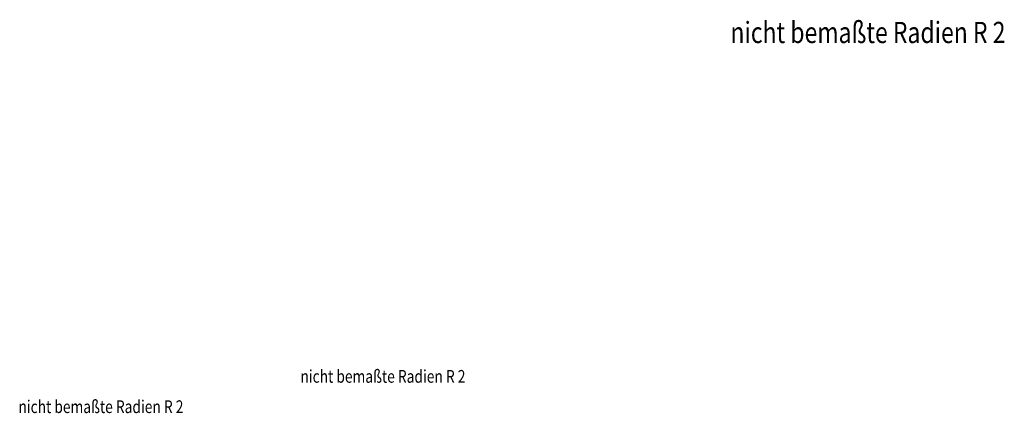
# Model space of a CAD drawing. Units: millimetres. Extents: x -4400 to 1875, y -520 to 11556.
# Drawn here: x -3262 to -2991, y 4005 to 4113 of the extents above; entities that cross this region are included whole.
import ezdxf
from ezdxf.enums import TextEntityAlignment as Align

# ---------------------------------------------------------------- set-up
doc = ezdxf.new("R2010")
doc.units = ezdxf.units.MM
doc.header["$LTSCALE"] = 50
doc.layers.add('L', color=7, linetype='CONTINUOUS')
doc.styles.add('TXT8', font='txt8')

# ---------------------------------------------------------------- blocks, each defined once
blk = doc.blocks.new('B-1928')
at = {"layer": 'L', "color": 2, "style": 'TXT8', "width": 0.794971}
blk.add_text('nicht bemaßte Radien R 2', height=3.5, dxfattribs=at).set_placement((-3184.566111, 4017.162655), align=Align.TOP_LEFT)
blk = doc.blocks.new('B-1929')
at = {"layer": 'L', "color": 2, "style": 'TXT8', "width": 0.794971}
blk.add_text('nicht bemaßte Radien R 2', height=3.5, dxfattribs=at).set_placement((-3184.566111, 4017.162655), align=Align.TOP_LEFT)
blk = doc.blocks.new('B-1930')
at = {"layer": 'L', "color": 2, "style": 'TXT8', "width": 0.794971}
blk.add_text('nicht bemaßte Radien R 2', height=3.5, dxfattribs=at).set_placement((-3184.566111, 4017.162655), align=Align.TOP_LEFT)
blk = doc.blocks.new('B-1931')
at = {"layer": 'L', "color": 2, "style": 'TXT8', "width": 0.794971}
blk.add_text('nicht bemaßte Radien R 2', height=3.5, dxfattribs=at).set_placement((-3184.566111, 4017.162655), align=Align.TOP_LEFT)
blk = doc.blocks.new('B-1932')
at = {"layer": 'L', "color": 2, "style": 'TXT8', "width": 0.794971}
blk.add_text('nicht bemaßte Radien R 2', height=3.5, dxfattribs=at).set_placement((-3184.566111, 4017.162655), align=Align.TOP_LEFT)
blk = doc.blocks.new('B-1933')
at = {"layer": 'L', "color": 2, "style": 'TXT8', "width": 0.794971}
blk.add_text('nicht bemaßte Radien R 2', height=3.5, dxfattribs=at).set_placement((-3184.566111, 4017.162655), align=Align.TOP_LEFT)
blk = doc.blocks.new('B-1934')
at = {"layer": 'L', "color": 2, "style": 'TXT8', "width": 0.794971}
blk.add_text('nicht bemaßte Radien R 2', height=3.5, dxfattribs=at).set_placement((-3184.566111, 4017.162655), align=Align.TOP_LEFT)
blk = doc.blocks.new('B-1935')
at = {"layer": 'L', "color": 2, "style": 'TXT8', "width": 0.794971}
blk.add_text('nicht bemaßte Radien R 2', height=3.5, dxfattribs=at).set_placement((-3184.566111, 4017.162655), align=Align.TOP_LEFT)
blk = doc.blocks.new('B-1936')
at = {"layer": 'L', "color": 2, "style": 'TXT8', "width": 0.794971}
blk.add_text('nicht bemaßte Radien R 2', height=3.5, dxfattribs=at).set_placement((-3184.566111, 4017.162655), align=Align.TOP_LEFT)
blk = doc.blocks.new('B-1937')
at = {"layer": 'L', "color": 2, "style": 'TXT8', "width": 0.794971}
blk.add_text('nicht bemaßte Radien R 2', height=3.5, dxfattribs=at).set_placement((-3184.566111, 4017.162655), align=Align.TOP_LEFT)
blk = doc.blocks.new('B-1938')
at = {"layer": 'L', "color": 2, "style": 'TXT8', "width": 0.794971}
blk.add_text('nicht bemaßte Radien R 2', height=3.5, dxfattribs=at).set_placement((-3184.566111, 4017.162655), align=Align.TOP_LEFT)
blk = doc.blocks.new('B-1939')
at = {"layer": 'L', "color": 2, "style": 'TXT8', "width": 0.794971}
blk.add_text('nicht bemaßte Radien R 2', height=3.5, dxfattribs=at).set_placement((-3184.566111, 4017.162655), align=Align.TOP_LEFT)
blk = doc.blocks.new('B-1940')
at = {"layer": 'L', "color": 2, "style": 'TXT8', "width": 0.794971}
blk.add_text('nicht bemaßte Radien R 2', height=3.5, dxfattribs=at).set_placement((-3184.566111, 4017.162655), align=Align.TOP_LEFT)
blk = doc.blocks.new('B-1941')
at = {"layer": 'L', "color": 2, "style": 'TXT8', "width": 0.794971}
blk.add_text('nicht bemaßte Radien R 2', height=3.5, dxfattribs=at).set_placement((-3184.566111, 4017.162655), align=Align.TOP_LEFT)
blk = doc.blocks.new('B-1942')
at = {"layer": 'L', "color": 2, "style": 'TXT8', "width": 0.794971}
blk.add_text('nicht bemaßte Radien R 2', height=3.5, dxfattribs=at).set_placement((-3184.566111, 4017.162655), align=Align.TOP_LEFT)
blk = doc.blocks.new('B-1943')
at = {"layer": 'L', "color": 2, "style": 'TXT8', "width": 0.794971}
blk.add_text('nicht bemaßte Radien R 2', height=3.5, dxfattribs=at).set_placement((-3184.566111, 4017.162655), align=Align.TOP_LEFT)
blk = doc.blocks.new('B-1944')
at = {"layer": 'L', "color": 2, "style": 'TXT8', "width": 0.794971}
blk.add_text('nicht bemaßte Radien R 2', height=3.5, dxfattribs=at).set_placement((-3184.566111, 4017.162655), align=Align.TOP_LEFT)
blk = doc.blocks.new('B-1945')
at = {"layer": 'L', "color": 2, "style": 'TXT8', "width": 0.794971}
blk.add_text('nicht bemaßte Radien R 2', height=3.5, dxfattribs=at).set_placement((-3184.566111, 4017.162655), align=Align.TOP_LEFT)
blk = doc.blocks.new('B-1946')
at = {"layer": 'L', "color": 2, "style": 'TXT8', "width": 0.794971}
blk.add_text('nicht bemaßte Radien R 2', height=3.5, dxfattribs=at).set_placement((-3184.566111, 4017.162655), align=Align.TOP_LEFT)
blk = doc.blocks.new('B-1947')
at = {"layer": 'L', "color": 2, "style": 'TXT8', "width": 0.794971}
blk.add_text('nicht bemaßte Radien R 2', height=3.5, dxfattribs=at).set_placement((-3184.566111, 4017.162655), align=Align.TOP_LEFT)
blk = doc.blocks.new('B-1948')
at = {"layer": 'L', "color": 2, "style": 'TXT8', "width": 0.794971}
blk.add_text('nicht bemaßte Radien R 2', height=3.5, dxfattribs=at).set_placement((-3184.566111, 4017.162655), align=Align.TOP_LEFT)
blk = doc.blocks.new('B-1949')
at = {"layer": 'L', "color": 2, "style": 'TXT8', "width": 0.794971}
blk.add_text('nicht bemaßte Radien R 2', height=3.5, dxfattribs=at).set_placement((-3184.566111, 4017.162655), align=Align.TOP_LEFT)
blk = doc.blocks.new('B-1950')
at = {"layer": 'L', "color": 2, "style": 'TXT8', "width": 0.794971}
blk.add_text('nicht bemaßte Radien R 2', height=3.5, dxfattribs=at).set_placement((-3184.566111, 4017.162655), align=Align.TOP_LEFT)
blk = doc.blocks.new('B-1951')
at = {"layer": 'L', "color": 2, "style": 'TXT8', "width": 0.794971}
blk.add_text('nicht bemaßte Radien R 2', height=3.5, dxfattribs=at).set_placement((-3184.566111, 4017.162655), align=Align.TOP_LEFT)
blk = doc.blocks.new('B-1952')
at = {"layer": 'L', "color": 2, "style": 'TXT8', "width": 0.794971}
blk.add_text('nicht bemaßte Radien R 2', height=3.5, dxfattribs=at).set_placement((-3184.566111, 4017.162655), align=Align.TOP_LEFT)
blk = doc.blocks.new('B-1953')
at = {"layer": 'L', "color": 2, "style": 'TXT8', "width": 0.794971}
blk.add_text('nicht bemaßte Radien R 2', height=3.5, dxfattribs=at).set_placement((-3184.566111, 4017.162655), align=Align.TOP_LEFT)
blk = doc.blocks.new('B-1954')
at = {"layer": 'L', "color": 2, "style": 'TXT8', "width": 0.794971}
blk.add_text('nicht bemaßte Radien R 2', height=3.5, dxfattribs=at).set_placement((-3184.566111, 4017.162655), align=Align.TOP_LEFT)
blk = doc.blocks.new('B-1955')
at = {"layer": 'L', "color": 2, "style": 'TXT8', "width": 0.794971}
blk.add_text('nicht bemaßte Radien R 2', height=3.5, dxfattribs=at).set_placement((-3184.566111, 4017.162655), align=Align.TOP_LEFT)
blk = doc.blocks.new('B-1956')
at = {"layer": 'L', "color": 2, "style": 'TXT8', "width": 0.794971}
blk.add_text('nicht bemaßte Radien R 2', height=3.5, dxfattribs=at).set_placement((-3184.566111, 4017.162655), align=Align.TOP_LEFT)
blk = doc.blocks.new('B-1957')
at = {"layer": 'L', "color": 2, "style": 'TXT8', "width": 0.794971}
blk.add_text('nicht bemaßte Radien R 2', height=3.5, dxfattribs=at).set_placement((-3184.566111, 4017.162655), align=Align.TOP_LEFT)
blk = doc.blocks.new('B-1958')
at = {"layer": 'L', "color": 2, "style": 'TXT8', "width": 0.794971}
blk.add_text('nicht bemaßte Radien R 2', height=3.5, dxfattribs=at).set_placement((-3184.566111, 4017.162655), align=Align.TOP_LEFT)
blk = doc.blocks.new('B-1959')
at = {"layer": 'L', "color": 2, "style": 'TXT8', "width": 0.794971}
blk.add_text('nicht bemaßte Radien R 2', height=3.5, dxfattribs=at).set_placement((-3184.566111, 4017.162655), align=Align.TOP_LEFT)
blk = doc.blocks.new('B-1960')
at = {"layer": 'L', "color": 2, "style": 'TXT8', "width": 0.794971}
blk.add_text('nicht bemaßte Radien R 2', height=3.5, dxfattribs=at).set_placement((-3184.566111, 4017.162655), align=Align.TOP_LEFT)
blk = doc.blocks.new('B-1961')
at = {"layer": 'L', "color": 2, "style": 'TXT8', "width": 0.794971}
blk.add_text('nicht bemaßte Radien R 2', height=3.5, dxfattribs=at).set_placement((-3184.566111, 4017.162655), align=Align.TOP_LEFT)
blk = doc.blocks.new('B-1962')
at = {"layer": 'L', "color": 2, "style": 'TXT8', "width": 0.794971}
blk.add_text('nicht bemaßte Radien R 2', height=3.5, dxfattribs=at).set_placement((-3184.566111, 4017.162655), align=Align.TOP_LEFT)
blk = doc.blocks.new('B-1963')
at = {"layer": 'L', "color": 2, "style": 'TXT8', "width": 0.794971}
blk.add_text('nicht bemaßte Radien R 2', height=3.5, dxfattribs=at).set_placement((-3184.566111, 4017.162655), align=Align.TOP_LEFT)
blk = doc.blocks.new('B-1964')
at = {"layer": 'L', "color": 2, "style": 'TXT8', "width": 0.794971}
blk.add_text('nicht bemaßte Radien R 2', height=3.5, dxfattribs=at).set_placement((-3184.566111, 4017.162655), align=Align.TOP_LEFT)
blk = doc.blocks.new('B-1965')
at = {"layer": 'L', "color": 2, "style": 'TXT8', "width": 0.794971}
blk.add_text('nicht bemaßte Radien R 2', height=3.5, dxfattribs=at).set_placement((-3184.566111, 4017.162655), align=Align.TOP_LEFT)
blk = doc.blocks.new('B-1966')
at = {"layer": 'L', "color": 2, "style": 'TXT8', "width": 0.794971}
blk.add_text('nicht bemaßte Radien R 2', height=3.5, dxfattribs=at).set_placement((-3184.566111, 4017.162655), align=Align.TOP_LEFT)
blk = doc.blocks.new('B-1967')
at = {"layer": 'L', "color": 2, "style": 'TXT8', "width": 0.794971}
blk.add_text('nicht bemaßte Radien R 2', height=3.5, dxfattribs=at).set_placement((-3184.566111, 4017.162655), align=Align.TOP_LEFT)
blk = doc.blocks.new('B-1968')
at = {"layer": 'L', "color": 2, "style": 'TXT8', "width": 0.794971}
blk.add_text('nicht bemaßte Radien R 2', height=3.5, dxfattribs=at).set_placement((-3184.566111, 4017.162655), align=Align.TOP_LEFT)
blk = doc.blocks.new('B-1969')
at = {"layer": 'L', "color": 2, "style": 'TXT8', "width": 0.794971}
blk.add_text('nicht bemaßte Radien R 2', height=3.5, dxfattribs=at).set_placement((-3184.566111, 4017.162655), align=Align.TOP_LEFT)
blk = doc.blocks.new('B-1970')
at = {"layer": 'L', "color": 2, "style": 'TXT8', "width": 0.794971}
blk.add_text('nicht bemaßte Radien R 2', height=3.5, dxfattribs=at).set_placement((-3184.566111, 4017.162655), align=Align.TOP_LEFT)
blk = doc.blocks.new('B-1971')
at = {"layer": 'L', "color": 2, "style": 'TXT8', "width": 0.794971}
blk.add_text('nicht bemaßte Radien R 2', height=3.5, dxfattribs=at).set_placement((-3184.566111, 4017.162655), align=Align.TOP_LEFT)
blk = doc.blocks.new('B-1972')
at = {"layer": 'L', "color": 2, "style": 'TXT8', "width": 0.794971}
blk.add_text('nicht bemaßte Radien R 2', height=3.5, dxfattribs=at).set_placement((-3184.566111, 4017.162655), align=Align.TOP_LEFT)
blk = doc.blocks.new('B-1973')
at = {"layer": 'L', "color": 2, "style": 'TXT8', "width": 0.794971}
blk.add_text('nicht bemaßte Radien R 2', height=3.5, dxfattribs=at).set_placement((-3184.566111, 4017.162655), align=Align.TOP_LEFT)
blk = doc.blocks.new('B-1974')
at = {"layer": 'L', "color": 2, "style": 'TXT8', "width": 0.794971}
blk.add_text('nicht bemaßte Radien R 2', height=3.5, dxfattribs=at).set_placement((-3184.566111, 4017.162655), align=Align.TOP_LEFT)
blk = doc.blocks.new('B-1975')
at = {"layer": 'L', "color": 2, "style": 'TXT8', "width": 0.794971}
blk.add_text('nicht bemaßte Radien R 2', height=3.5, dxfattribs=at).set_placement((-3184.566111, 4017.162655), align=Align.TOP_LEFT)
blk = doc.blocks.new('B-1976')
at = {"layer": 'L', "color": 2, "style": 'TXT8', "width": 0.794971}
blk.add_text('nicht bemaßte Radien R 2', height=3.5, dxfattribs=at).set_placement((-3184.566111, 4017.162655), align=Align.TOP_LEFT)
blk = doc.blocks.new('B-1977')
at = {"layer": 'L', "color": 2, "style": 'TXT8', "width": 0.794971}
blk.add_text('nicht bemaßte Radien R 2', height=3.5, dxfattribs=at).set_placement((-3184.566111, 4017.162655), align=Align.TOP_LEFT)
blk = doc.blocks.new('B-1978')
at = {"layer": 'L', "color": 2, "style": 'TXT8', "width": 0.794971}
blk.add_text('nicht bemaßte Radien R 2', height=3.5, dxfattribs=at).set_placement((-3184.566111, 4017.162655), align=Align.TOP_LEFT)
blk = doc.blocks.new('B-1979')
at = {"layer": 'L', "color": 2, "style": 'TXT8', "width": 0.794971}
blk.add_text('nicht bemaßte Radien R 2', height=3.5, dxfattribs=at).set_placement((-3184.566111, 4017.162655), align=Align.TOP_LEFT)
blk = doc.blocks.new('B-1980')
at = {"layer": 'L', "color": 2, "style": 'TXT8', "width": 0.794971}
blk.add_text('nicht bemaßte Radien R 2', height=3.5, dxfattribs=at).set_placement((-3184.566111, 4017.162655), align=Align.TOP_LEFT)
blk = doc.blocks.new('B-1981')
at = {"layer": 'L', "color": 2, "style": 'TXT8', "width": 0.794971}
blk.add_text('nicht bemaßte Radien R 2', height=3.5, dxfattribs=at).set_placement((-3184.566111, 4017.162655), align=Align.TOP_LEFT)
blk = doc.blocks.new('B-1982')
at = {"layer": 'L', "color": 2, "style": 'TXT8', "width": 0.794971}
blk.add_text('nicht bemaßte Radien R 2', height=3.5, dxfattribs=at).set_placement((-3184.566111, 4017.162655), align=Align.TOP_LEFT)
blk = doc.blocks.new('B-1983')
at = {"layer": 'L', "color": 2, "style": 'TXT8', "width": 0.794971}
blk.add_text('nicht bemaßte Radien R 2', height=3.5, dxfattribs=at).set_placement((-3184.566111, 4017.162655), align=Align.TOP_LEFT)
blk = doc.blocks.new('B-1984')
at = {"layer": 'L', "color": 2, "style": 'TXT8', "width": 0.794971}
blk.add_text('nicht bemaßte Radien R 2', height=3.5, dxfattribs=at).set_placement((-3184.566111, 4017.162655), align=Align.TOP_LEFT)
blk = doc.blocks.new('B-1985')
at = {"layer": 'L', "color": 2, "style": 'TXT8', "width": 0.794971}
blk.add_text('nicht bemaßte Radien R 2', height=3.5, dxfattribs=at).set_placement((-3184.566111, 4017.162655), align=Align.TOP_LEFT)
blk = doc.blocks.new('B-1986')
at = {"layer": 'L', "color": 2, "style": 'TXT8', "width": 0.794971}
blk.add_text('nicht bemaßte Radien R 2', height=3.5, dxfattribs=at).set_placement((-3184.566111, 4017.162655), align=Align.TOP_LEFT)
blk = doc.blocks.new('B-1987')
at = {"layer": 'L', "color": 2, "style": 'TXT8', "width": 0.794971}
blk.add_text('nicht bemaßte Radien R 2', height=3.5, dxfattribs=at).set_placement((-3184.566111, 4017.162655), align=Align.TOP_LEFT)
blk = doc.blocks.new('B-1988')
at = {"layer": 'L', "color": 2, "style": 'TXT8', "width": 0.794971}
blk.add_text('nicht bemaßte Radien R 2', height=3.5, dxfattribs=at).set_placement((-3184.566111, 4017.162655), align=Align.TOP_LEFT)
blk = doc.blocks.new('B-1989')
at = {"layer": 'L', "color": 2, "style": 'TXT8', "width": 0.794971}
blk.add_text('nicht bemaßte Radien R 2', height=3.5, dxfattribs=at).set_placement((-3184.566111, 4017.162655), align=Align.TOP_LEFT)
blk = doc.blocks.new('B-1990')
at = {"layer": 'L', "color": 2, "style": 'TXT8', "width": 0.794971}
blk.add_text('nicht bemaßte Radien R 2', height=3.5, dxfattribs=at).set_placement((-3184.566111, 4017.162655), align=Align.TOP_LEFT)
blk = doc.blocks.new('B-1991')
at = {"layer": 'L', "color": 2, "style": 'TXT8', "width": 0.794971}
blk.add_text('nicht bemaßte Radien R 2', height=3.5, dxfattribs=at).set_placement((-3184.566111, 4017.162655), align=Align.TOP_LEFT)
blk = doc.blocks.new('B-2028')
at = {"layer": 'L', "color": 2, "style": 'TXT8', "width": 0.794972}
blk.add_text('nicht bemaßte Radien R 2', height=5.83333, dxfattribs=at).set_placement((-3066.27954, 4112.861271), align=Align.TOP_LEFT)
blk = doc.blocks.new('B-2029')
at = {"layer": 'L', "color": 2, "style": 'TXT8', "width": 0.794972}
blk.add_text('nicht bemaßte Radien R 2', height=5.83333, dxfattribs=at).set_placement((-3066.27954, 4112.861271), align=Align.TOP_LEFT)
blk = doc.blocks.new('B-2195')
at = {"layer": 'L', "color": 2, "style": 'TXT8', "width": 0.794971}
blk.add_text('nicht bemaßte Radien R 2', height=3.5, dxfattribs=at).set_placement((-3262.141159, 4008.82766), align=Align.TOP_LEFT)
blk = doc.blocks.new('B-2197')
at = {"layer": 'L', "color": 2, "style": 'TXT8', "width": 0.794971}
blk.add_text('nicht bemaßte Radien R 2', height=3.5, dxfattribs=at).set_placement((-3262.141159, 4008.82766), align=Align.TOP_LEFT)
blk = doc.blocks.new('B-2198')
at = {"layer": 'L', "color": 2, "style": 'TXT8', "width": 0.794971}
blk.add_text('nicht bemaßte Radien R 2', height=3.5, dxfattribs=at).set_placement((-3262.141159, 4008.82766), align=Align.TOP_LEFT)
blk = doc.blocks.new('B-2200')
at = {"layer": 'L', "color": 2, "style": 'TXT8', "width": 0.794971}
blk.add_text('nicht bemaßte Radien R 2', height=3.5, dxfattribs=at).set_placement((-3262.141159, 4008.82766), align=Align.TOP_LEFT)
blk = doc.blocks.new('B-2202')
at = {"layer": 'L', "color": 2, "style": 'TXT8', "width": 0.794971}
blk.add_text('nicht bemaßte Radien R 2', height=3.5, dxfattribs=at).set_placement((-3262.141159, 4008.82766), align=Align.TOP_LEFT)
blk = doc.blocks.new('B-2203')
at = {"layer": 'L', "color": 2, "style": 'TXT8', "width": 0.794971}
blk.add_text('nicht bemaßte Radien R 2', height=3.5, dxfattribs=at).set_placement((-3262.141159, 4008.82766), align=Align.TOP_LEFT)
blk = doc.blocks.new('B-2204')
at = {"layer": 'L', "color": 2, "style": 'TXT8', "width": 0.794971}
blk.add_text('nicht bemaßte Radien R 2', height=3.5, dxfattribs=at).set_placement((-3262.141159, 4008.82766), align=Align.TOP_LEFT)
blk = doc.blocks.new('B-2206')
at = {"layer": 'L', "color": 2, "style": 'TXT8', "width": 0.794971}
blk.add_text('nicht bemaßte Radien R 2', height=3.5, dxfattribs=at).set_placement((-3262.141159, 4008.82766), align=Align.TOP_LEFT)
blk = doc.blocks.new('B-2207')
at = {"layer": 'L', "color": 2, "style": 'TXT8', "width": 0.794971}
blk.add_text('nicht bemaßte Radien R 2', height=3.5, dxfattribs=at).set_placement((-3262.141159, 4008.82766), align=Align.TOP_LEFT)
blk = doc.blocks.new('B-2209')
at = {"layer": 'L', "color": 2, "style": 'TXT8', "width": 0.794971}
blk.add_text('nicht bemaßte Radien R 2', height=3.5, dxfattribs=at).set_placement((-3262.141159, 4008.82766), align=Align.TOP_LEFT)
blk = doc.blocks.new('B-2210')
at = {"layer": 'L', "color": 2, "style": 'TXT8', "width": 0.794971}
blk.add_text('nicht bemaßte Radien R 2', height=3.5, dxfattribs=at).set_placement((-3262.141159, 4008.82766), align=Align.TOP_LEFT)
blk = doc.blocks.new('B-2212')
at = {"layer": 'L', "color": 2, "style": 'TXT8', "width": 0.794971}
blk.add_text('nicht bemaßte Radien R 2', height=3.5, dxfattribs=at).set_placement((-3262.141159, 4008.82766), align=Align.TOP_LEFT)
blk = doc.blocks.new('B-2214')
at = {"layer": 'L', "color": 2, "style": 'TXT8', "width": 0.794971}
blk.add_text('nicht bemaßte Radien R 2', height=3.5, dxfattribs=at).set_placement((-3262.141159, 4008.82766), align=Align.TOP_LEFT)
blk = doc.blocks.new('B-2215')
at = {"layer": 'L', "color": 2, "style": 'TXT8', "width": 0.794971}
blk.add_text('nicht bemaßte Radien R 2', height=3.5, dxfattribs=at).set_placement((-3262.141159, 4008.82766), align=Align.TOP_LEFT)
blk = doc.blocks.new('B-2216')
at = {"layer": 'L', "color": 2, "style": 'TXT8', "width": 0.794971}
blk.add_text('nicht bemaßte Radien R 2', height=3.5, dxfattribs=at).set_placement((-3262.141159, 4008.82766), align=Align.TOP_LEFT)
blk = doc.blocks.new('B-2218')
at = {"layer": 'L', "color": 2, "style": 'TXT8', "width": 0.794971}
blk.add_text('nicht bemaßte Radien R 2', height=3.5, dxfattribs=at).set_placement((-3262.141159, 4008.82766), align=Align.TOP_LEFT)
blk = doc.blocks.new('B-2227')
at = {"layer": 'L', "color": 2, "style": 'TXT8', "width": 0.794971}
blk.add_text('nicht bemaßte Radien R 2', height=3.5, dxfattribs=at).set_placement((-3262.141159, 4008.82766), align=Align.TOP_LEFT)
blk = doc.blocks.new('B-2229')
at = {"layer": 'L', "color": 2, "style": 'TXT8', "width": 0.794971}
blk.add_text('nicht bemaßte Radien R 2', height=3.5, dxfattribs=at).set_placement((-3262.141159, 4008.82766), align=Align.TOP_LEFT)
blk = doc.blocks.new('B-2230')
at = {"layer": 'L', "color": 2, "style": 'TXT8', "width": 0.794971}
blk.add_text('nicht bemaßte Radien R 2', height=3.5, dxfattribs=at).set_placement((-3262.141159, 4008.82766), align=Align.TOP_LEFT)
blk = doc.blocks.new('B-2232')
at = {"layer": 'L', "color": 2, "style": 'TXT8', "width": 0.794971}
blk.add_text('nicht bemaßte Radien R 2', height=3.5, dxfattribs=at).set_placement((-3262.141159, 4008.82766), align=Align.TOP_LEFT)
blk = doc.blocks.new('B-2234')
at = {"layer": 'L', "color": 2, "style": 'TXT8', "width": 0.794971}
blk.add_text('nicht bemaßte Radien R 2', height=3.5, dxfattribs=at).set_placement((-3262.141159, 4008.82766), align=Align.TOP_LEFT)
blk = doc.blocks.new('B-2235')
at = {"layer": 'L', "color": 2, "style": 'TXT8', "width": 0.794971}
blk.add_text('nicht bemaßte Radien R 2', height=3.5, dxfattribs=at).set_placement((-3262.141159, 4008.82766), align=Align.TOP_LEFT)
blk = doc.blocks.new('B-2236')
at = {"layer": 'L', "color": 2, "style": 'TXT8', "width": 0.794971}
blk.add_text('nicht bemaßte Radien R 2', height=3.5, dxfattribs=at).set_placement((-3262.141159, 4008.82766), align=Align.TOP_LEFT)
blk = doc.blocks.new('B-2238')
at = {"layer": 'L', "color": 2, "style": 'TXT8', "width": 0.794971}
blk.add_text('nicht bemaßte Radien R 2', height=3.5, dxfattribs=at).set_placement((-3262.141159, 4008.82766), align=Align.TOP_LEFT)
blk = doc.blocks.new('B-2239')
at = {"layer": 'L', "color": 2, "style": 'TXT8', "width": 0.794971}
blk.add_text('nicht bemaßte Radien R 2', height=3.5, dxfattribs=at).set_placement((-3262.141159, 4008.82766), align=Align.TOP_LEFT)
blk = doc.blocks.new('B-2241')
at = {"layer": 'L', "color": 2, "style": 'TXT8', "width": 0.794971}
blk.add_text('nicht bemaßte Radien R 2', height=3.5, dxfattribs=at).set_placement((-3262.141159, 4008.82766), align=Align.TOP_LEFT)
blk = doc.blocks.new('B-2242')
at = {"layer": 'L', "color": 2, "style": 'TXT8', "width": 0.794971}
blk.add_text('nicht bemaßte Radien R 2', height=3.5, dxfattribs=at).set_placement((-3262.141159, 4008.82766), align=Align.TOP_LEFT)
blk = doc.blocks.new('B-2244')
at = {"layer": 'L', "color": 2, "style": 'TXT8', "width": 0.794971}
blk.add_text('nicht bemaßte Radien R 2', height=3.5, dxfattribs=at).set_placement((-3262.141159, 4008.82766), align=Align.TOP_LEFT)
blk = doc.blocks.new('B-2246')
at = {"layer": 'L', "color": 2, "style": 'TXT8', "width": 0.794971}
blk.add_text('nicht bemaßte Radien R 2', height=3.5, dxfattribs=at).set_placement((-3262.141159, 4008.82766), align=Align.TOP_LEFT)
blk = doc.blocks.new('B-2247')
at = {"layer": 'L', "color": 2, "style": 'TXT8', "width": 0.794971}
blk.add_text('nicht bemaßte Radien R 2', height=3.5, dxfattribs=at).set_placement((-3262.141159, 4008.82766), align=Align.TOP_LEFT)
blk = doc.blocks.new('B-2248')
at = {"layer": 'L', "color": 2, "style": 'TXT8', "width": 0.794971}
blk.add_text('nicht bemaßte Radien R 2', height=3.5, dxfattribs=at).set_placement((-3262.141159, 4008.82766), align=Align.TOP_LEFT)
blk = doc.blocks.new('B-2250')
at = {"layer": 'L', "color": 2, "style": 'TXT8', "width": 0.794971}
blk.add_text('nicht bemaßte Radien R 2', height=3.5, dxfattribs=at).set_placement((-3262.141159, 4008.82766), align=Align.TOP_LEFT)
blk = doc.blocks.new('B-2255')
at = {"layer": 'L', "color": 2, "style": 'TXT8', "width": 0.794971}
blk.add_text('nicht bemaßte Radien R 2', height=3.5, dxfattribs=at).set_placement((-3262.141159, 4008.82766), align=Align.TOP_LEFT)
blk = doc.blocks.new('B-2257')
at = {"layer": 'L', "color": 2, "style": 'TXT8', "width": 0.794971}
blk.add_text('nicht bemaßte Radien R 2', height=3.5, dxfattribs=at).set_placement((-3262.141159, 4008.82766), align=Align.TOP_LEFT)
blk = doc.blocks.new('B-2258')
at = {"layer": 'L', "color": 2, "style": 'TXT8', "width": 0.794971}
blk.add_text('nicht bemaßte Radien R 2', height=3.5, dxfattribs=at).set_placement((-3262.141159, 4008.82766), align=Align.TOP_LEFT)
blk = doc.blocks.new('B-2260')
at = {"layer": 'L', "color": 2, "style": 'TXT8', "width": 0.794971}
blk.add_text('nicht bemaßte Radien R 2', height=3.5, dxfattribs=at).set_placement((-3262.141159, 4008.82766), align=Align.TOP_LEFT)
blk = doc.blocks.new('B-2262')
at = {"layer": 'L', "color": 2, "style": 'TXT8', "width": 0.794971}
blk.add_text('nicht bemaßte Radien R 2', height=3.5, dxfattribs=at).set_placement((-3262.141159, 4008.82766), align=Align.TOP_LEFT)
blk = doc.blocks.new('B-2263')
at = {"layer": 'L', "color": 2, "style": 'TXT8', "width": 0.794971}
blk.add_text('nicht bemaßte Radien R 2', height=3.5, dxfattribs=at).set_placement((-3262.141159, 4008.82766), align=Align.TOP_LEFT)
blk = doc.blocks.new('B-2264')
at = {"layer": 'L', "color": 2, "style": 'TXT8', "width": 0.794971}
blk.add_text('nicht bemaßte Radien R 2', height=3.5, dxfattribs=at).set_placement((-3262.141159, 4008.82766), align=Align.TOP_LEFT)
blk = doc.blocks.new('B-2266')
at = {"layer": 'L', "color": 2, "style": 'TXT8', "width": 0.794971}
blk.add_text('nicht bemaßte Radien R 2', height=3.5, dxfattribs=at).set_placement((-3262.141159, 4008.82766), align=Align.TOP_LEFT)
blk = doc.blocks.new('B-2267')
at = {"layer": 'L', "color": 2, "style": 'TXT8', "width": 0.794971}
blk.add_text('nicht bemaßte Radien R 2', height=3.5, dxfattribs=at).set_placement((-3262.141159, 4008.82766), align=Align.TOP_LEFT)
blk = doc.blocks.new('B-2269')
at = {"layer": 'L', "color": 2, "style": 'TXT8', "width": 0.794971}
blk.add_text('nicht bemaßte Radien R 2', height=3.5, dxfattribs=at).set_placement((-3262.141159, 4008.82766), align=Align.TOP_LEFT)
blk = doc.blocks.new('B-2270')
at = {"layer": 'L', "color": 2, "style": 'TXT8', "width": 0.794971}
blk.add_text('nicht bemaßte Radien R 2', height=3.5, dxfattribs=at).set_placement((-3262.141159, 4008.82766), align=Align.TOP_LEFT)
blk = doc.blocks.new('B-2272')
at = {"layer": 'L', "color": 2, "style": 'TXT8', "width": 0.794971}
blk.add_text('nicht bemaßte Radien R 2', height=3.5, dxfattribs=at).set_placement((-3262.141159, 4008.82766), align=Align.TOP_LEFT)
blk = doc.blocks.new('B-2274')
at = {"layer": 'L', "color": 2, "style": 'TXT8', "width": 0.794971}
blk.add_text('nicht bemaßte Radien R 2', height=3.5, dxfattribs=at).set_placement((-3262.141159, 4008.82766), align=Align.TOP_LEFT)
blk = doc.blocks.new('B-2275')
at = {"layer": 'L', "color": 2, "style": 'TXT8', "width": 0.794971}
blk.add_text('nicht bemaßte Radien R 2', height=3.5, dxfattribs=at).set_placement((-3262.141159, 4008.82766), align=Align.TOP_LEFT)
blk = doc.blocks.new('B-2276')
at = {"layer": 'L', "color": 2, "style": 'TXT8', "width": 0.794971}
blk.add_text('nicht bemaßte Radien R 2', height=3.5, dxfattribs=at).set_placement((-3262.141159, 4008.82766), align=Align.TOP_LEFT)
blk = doc.blocks.new('B-2278')
at = {"layer": 'L', "color": 2, "style": 'TXT8', "width": 0.794971}
blk.add_text('nicht bemaßte Radien R 2', height=3.5, dxfattribs=at).set_placement((-3262.141159, 4008.82766), align=Align.TOP_LEFT)
blk = doc.blocks.new('B-2279')
at = {"layer": 'L', "color": 2, "style": 'TXT8', "width": 0.794971}
blk.add_text('nicht bemaßte Radien R 2', height=3.5, dxfattribs=at).set_placement((-3262.141159, 4008.82766), align=Align.TOP_LEFT)
blk = doc.blocks.new('B-2281')
at = {"layer": 'L', "color": 2, "style": 'TXT8', "width": 0.794971}
blk.add_text('nicht bemaßte Radien R 2', height=3.5, dxfattribs=at).set_placement((-3262.141159, 4008.82766), align=Align.TOP_LEFT)
blk = doc.blocks.new('B-2282')
at = {"layer": 'L', "color": 2, "style": 'TXT8', "width": 0.794971}
blk.add_text('nicht bemaßte Radien R 2', height=3.5, dxfattribs=at).set_placement((-3262.141159, 4008.82766), align=Align.TOP_LEFT)
blk = doc.blocks.new('B-2284')
at = {"layer": 'L', "color": 2, "style": 'TXT8', "width": 0.794971}
blk.add_text('nicht bemaßte Radien R 2', height=3.5, dxfattribs=at).set_placement((-3262.141159, 4008.82766), align=Align.TOP_LEFT)
blk = doc.blocks.new('B-2286')
at = {"layer": 'L', "color": 2, "style": 'TXT8', "width": 0.794971}
blk.add_text('nicht bemaßte Radien R 2', height=3.5, dxfattribs=at).set_placement((-3262.141159, 4008.82766), align=Align.TOP_LEFT)
blk = doc.blocks.new('B-2287')
at = {"layer": 'L', "color": 2, "style": 'TXT8', "width": 0.794971}
blk.add_text('nicht bemaßte Radien R 2', height=3.5, dxfattribs=at).set_placement((-3262.141159, 4008.82766), align=Align.TOP_LEFT)
blk = doc.blocks.new('B-2288')
at = {"layer": 'L', "color": 2, "style": 'TXT8', "width": 0.794971}
blk.add_text('nicht bemaßte Radien R 2', height=3.5, dxfattribs=at).set_placement((-3262.141159, 4008.82766), align=Align.TOP_LEFT)
blk = doc.blocks.new('B-2290')
at = {"layer": 'L', "color": 2, "style": 'TXT8', "width": 0.794971}
blk.add_text('nicht bemaßte Radien R 2', height=3.5, dxfattribs=at).set_placement((-3262.141159, 4008.82766), align=Align.TOP_LEFT)
blk = doc.blocks.new('B-2291')
at = {"layer": 'L', "color": 2, "style": 'TXT8', "width": 0.794971}
blk.add_text('nicht bemaßte Radien R 2', height=3.5, dxfattribs=at).set_placement((-3262.141159, 4008.82766), align=Align.TOP_LEFT)
blk = doc.blocks.new('B-2293')
at = {"layer": 'L', "color": 2, "style": 'TXT8', "width": 0.794971}
blk.add_text('nicht bemaßte Radien R 2', height=3.5, dxfattribs=at).set_placement((-3262.141159, 4008.82766), align=Align.TOP_LEFT)
blk = doc.blocks.new('B-2294')
at = {"layer": 'L', "color": 2, "style": 'TXT8', "width": 0.794971}
blk.add_text('nicht bemaßte Radien R 2', height=3.5, dxfattribs=at).set_placement((-3262.141159, 4008.82766), align=Align.TOP_LEFT)
blk = doc.blocks.new('B-2296')
at = {"layer": 'L', "color": 2, "style": 'TXT8', "width": 0.794971}
blk.add_text('nicht bemaßte Radien R 2', height=3.5, dxfattribs=at).set_placement((-3262.141159, 4008.82766), align=Align.TOP_LEFT)
blk = doc.blocks.new('B-2298')
at = {"layer": 'L', "color": 2, "style": 'TXT8', "width": 0.794971}
blk.add_text('nicht bemaßte Radien R 2', height=3.5, dxfattribs=at).set_placement((-3262.141159, 4008.82766), align=Align.TOP_LEFT)
blk = doc.blocks.new('B-2299')
at = {"layer": 'L', "color": 2, "style": 'TXT8', "width": 0.794971}
blk.add_text('nicht bemaßte Radien R 2', height=3.5, dxfattribs=at).set_placement((-3262.141159, 4008.82766), align=Align.TOP_LEFT)
blk = doc.blocks.new('B-2300')
at = {"layer": 'L', "color": 2, "style": 'TXT8', "width": 0.794971}
blk.add_text('nicht bemaßte Radien R 2', height=3.5, dxfattribs=at).set_placement((-3262.141159, 4008.82766), align=Align.TOP_LEFT)
blk = doc.blocks.new('B-2302')
at = {"layer": 'L', "color": 2, "style": 'TXT8', "width": 0.794971}
blk.add_text('nicht bemaßte Radien R 2', height=3.5, dxfattribs=at).set_placement((-3262.141159, 4008.82766), align=Align.TOP_LEFT)

msp = doc.modelspace()

# ---------------------------------------------------------------- block references
at = {"layer": 'L'}
for name in ['B-2028', 'B-2029', 'B-1928', 'B-1929', 'B-1930', 'B-1931', 'B-1932', 'B-1933', 'B-1934', 'B-1935', 'B-1936', 'B-1937', 'B-1938', 'B-1939', 'B-1940', 'B-1941', 'B-1942', 'B-1943', 'B-1944', 'B-1945', 'B-1946', 'B-1947', 'B-1948', 'B-1949', 'B-1950', 'B-1951', 'B-1952', 'B-1953', 'B-1954', 'B-1955', 'B-1956', 'B-1957', 'B-1958', 'B-1959', 'B-1960', 'B-1961', 'B-1962', 'B-1963', 'B-1964', 'B-1965', 'B-1966', 'B-1967', 'B-1968', 'B-1969', 'B-1970', 'B-1971', 'B-1972', 'B-1973', 'B-1974', 'B-1975', 'B-1976', 'B-1977', 'B-1978', 'B-1979', 'B-1980', 'B-1981', 'B-1982', 'B-1983', 'B-1984', 'B-1985', 'B-1986', 'B-1987', 'B-1988', 'B-1989', 'B-1990', 'B-1991', 'B-2195', 'B-2197', 'B-2198', 'B-2200', 'B-2202', 'B-2203', 'B-2204', 'B-2206', 'B-2207', 'B-2209', 'B-2210', 'B-2212', 'B-2214', 'B-2215', 'B-2216', 'B-2218', 'B-2227', 'B-2229', 'B-2230', 'B-2232', 'B-2234', 'B-2235', 'B-2236', 'B-2238', 'B-2239', 'B-2241', 'B-2242', 'B-2244', 'B-2246', 'B-2247', 'B-2248', 'B-2250', 'B-2255', 'B-2257', 'B-2258', 'B-2260', 'B-2262', 'B-2263', 'B-2264', 'B-2266', 'B-2267', 'B-2269', 'B-2270', 'B-2272', 'B-2274', 'B-2275', 'B-2276', 'B-2278', 'B-2279', 'B-2281', 'B-2282', 'B-2284', 'B-2286', 'B-2287', 'B-2288', 'B-2290', 'B-2291', 'B-2293', 'B-2294', 'B-2296', 'B-2298', 'B-2299', 'B-2300', 'B-2302']:
    msp.add_blockref(name, (0, 0), dxfattribs=at)

doc.saveas('drawing.dxf')
